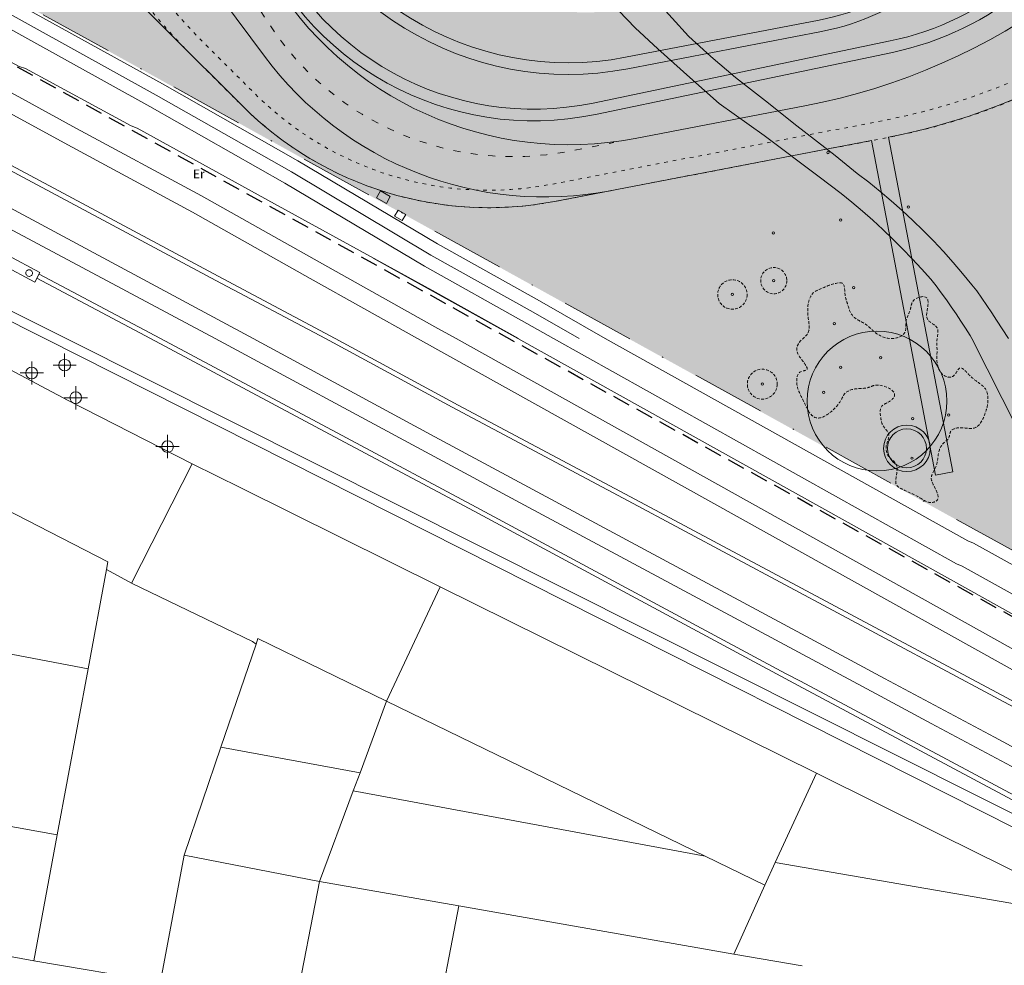
# Model space of a CAD drawing. Units: metres. Extents: x 442054 to 445517, y 4114724 to 4118301.
# Drawn here: x 443627 to 443711, y 4116196 to 4116277 of the extents above; entities that cross this region are included whole.
import ezdxf

# ---------------------------------------------------------------- set-up
doc = ezdxf.new("R2010")
doc.units = ezdxf.units.M
doc.header["$XCLIPFRAME"] = 2
doc.header["$PDMODE"] = 34
doc.header["$PDSIZE"] = 1
for name, pattern in [('ACAD_ISO03W100', [30, 12, -18]), ('HIDDEN', [0.375, 0.25, -0.125]), ('TRAZO_Y_PUNTO', [25.4, 12.7, -6.35, 0, -6.35]), ('TRAZOS', [0.75, 0.5, -0.25])]:
    doc.linetypes.add(name, pattern=pattern)
for name, color, linetype in [('0-Ortofoto', 7, 'Continuous'), ('_03_ Contorno acctuacion', 1, 'Continuous'), ('CARTO', 8, 'Continuous')]:
    doc.layers.add(name, color=color, linetype=linetype)
for name, color, linetype, lineweight in [('_08_ Masas arboles', 73, 'HIDDEN', 13), ('_PROP_Duro', 33, 'Continuous', 9), ('_PROP_Ejes', 8, 'TRAZO_Y_PUNTO', 9), ('_PROP_PROY', 7, 'Continuous', 15), ('_PROP_PROY_Albercas', 4, 'Continuous', 15), ('_PROP_PROY_Fina', 8, 'Continuous', 5), ('_PROP_Semi', 31, 'Continuous', 9)]:
    doc.layers.add(name, color=color, linetype=linetype, lineweight=lineweight)
doc.styles.get("Standard").update_dxf_attribs({"font": 'romans.shx'})
picture_1 = doc.add_image_def('image1.jp2', size_in_pixel=(28373, 22522))

# ---------------------------------------------------------------- blocks, each defined once
blk = doc.blocks.new('CARTO')
at = {"layer": 'CARTO', "color": 8, "linetype": 'Continuous', "lineweight": 0}
for points in [[(443711.59, 4116250, 640.06), (443710.55, 4116251.59, 640.08), (443710.15, 4116252.22, 640.11), (443708.86, 4116254.09, 640.11), (443708.43, 4116254.62, 640.08), (443707.64, 4116255.59, 639.99), (443706.83, 4116256.54, 639.91), (443706, 4116257.47, 639.83), (443705.14, 4116258.39, 639.75), (443704.26, 4116259.28, 639.68), (443703.37, 4116260.15, 639.61), (443702.45, 4116261, 639.54), (443701.51, 4116261.83, 639.48), (443700.56, 4116262.63, 639.42), (443699.58, 4116263.42, 639.36), (443698.59, 4116264.18, 639.31), (443696.7, 4116265.71, 639.15), (443693.4, 4116268.26, 639.05), (443690.72, 4116270.4, 638.99), (443688.14, 4116272.42, 638.94), (443686.03, 4116274.22, 638.78), (443684.11, 4116275.96, 638.75), (443681.29, 4116279.04, 638.59)], [(443677.4, 4116278.89, 638.56), (443679.51, 4116276.66, 638.64), (443681.46, 4116274.86, 638.7), (443684.21, 4116272.41, 638.78), (443686.73, 4116270.19, 638.83), (443690.6, 4116267.43, 639.04), (443695.32, 4116263.88, 639.21), (443696.27, 4116263.17, 639.25), (443697.21, 4116262.45, 639.3), (443698.13, 4116261.7, 639.35), (443699.03, 4116260.94, 639.41), (443699.92, 4116260.16, 639.47), (443700.8, 4116259.36, 639.54), (443701.65, 4116258.54, 639.6), (443702.49, 4116257.7, 639.68), (443703.31, 4116256.85, 639.75), (443704.12, 4116255.98, 639.83), (443704.91, 4116255.1, 639.91), (443705.36, 4116254.52, 639.9), (443705.81, 4116253.93, 639.89), (443706.25, 4116253.34, 639.88), (443706.67, 4116252.74, 639.88), (443707.09, 4116252.13, 639.89), (443707.5, 4116251.51, 639.9), (443707.89, 4116250.89, 639.92), (443708.28, 4116250.26, 639.94), (443708.43, 4116250, 639.95)], [(443603.12, 4116289.28, 0), (443623.66, 4116277.77, 0), (443637.84, 4116269.93, 0), (443649.43, 4116263.35, 0), (443661.42, 4116256.21, 0), (443670.21, 4116251.31, 0), (443672.49, 4116250, 0)], [(443606.19, 4116288.79, 0), (443624.2, 4116278.74, 0), (443638.38, 4116270.9, 0), (443649.99, 4116264.31, 0), (443661.98, 4116257.17, 0), (443670.76, 4116252.28, 0), (443674.72, 4116250, 0)], [(443609.26, 4116288.3, 0), (443624.73, 4116279.71, 0), (443638.92, 4116271.86, 0), (443650.54, 4116265.26, 0), (443662.53, 4116258.13, 0), (443671.3, 4116253.24, 0), (443676.94, 4116250, 0)], [(443602.45, 4116286.34, 0), (443626.62, 4116273.36, 0), (443627.15, 4116273.19, 0), (443636.24, 4116268.27, 0), (443636.74, 4116268.06, 0), (443648.54, 4116261.57, 0), (443662.37, 4116253.99, 0), (443669.49, 4116250, 0)], [(443602.53, 4116283.71, 0), (443622.13, 4116273.17, 0), (443631.54, 4116268.04, 0), (443642.27, 4116262.25, 0), (443652.4, 4116256.56, 0), (443662.31, 4116251.01, 0), (443664.15, 4116250, 0)], [(443601.77, 4116282.3, 0), (443621.37, 4116271.76, 0), (443630.78, 4116266.63, 0), (443641.5, 4116260.85, 0), (443651.62, 4116255.16, 0), (443660.83, 4116250, 0)], [(443579.11, 4116274.56, 0), (443590.54, 4116269.13, 0), (443601.33, 4116263.88, 0), (443610.62, 4116259.21, 0), (443620.03, 4116254.43, 0), (443628.8137122378, 4116250, 0)], [(443580.71, 4116274.68, 0), (443590.89, 4116269.85, 0), (443601.68, 4116264.59, 0), (443610.98, 4116259.92, 0), (443620.39, 4116255.14, 0), (443630.6399999998, 4116250, 0)], [(443601.9, 4116274.07, 0), (443646.7, 4116250, 0)], [(443609.58, 4116273.14, 0), (443643.51, 4116255, 0), (443652.91, 4116250, 0)], [(443609.77, 4116273.49, 0), (443643.7, 4116255.35, 0), (443653.76, 4116250, 0)], [(443601.11, 4116272.57, 0), (443643.44, 4116250, 0)], [(443657.64, 4116262.68, 638.41), (443658.48, 4116262.21, 638.45), (443658.15, 4116261.61, 638.47), (443657.31, 4116262.08, 638.42), (443657.64, 4116262.68, 638.41)], [(443659.17, 4116261.02, 638.5), (443659.81, 4116260.64, 638.52), (443659.5, 4116260.13, 638.52), (443658.86, 4116260.52, 638.5), (443659.17, 4116261.02, 638.5)], [(443625.18, 4116256.33, 639.46), (443627.96, 4116254.85, 639.46), (443628.4, 4116255.67, 639.46), (443625.62, 4116257.16, 639.46), (443625.18, 4116256.33, 639.46)], [(443669.44, 4116250, 638.76), (443657.03, 4116256.9, 638.46)], [(443627.47, 4116255.91, 639.48), (443627.53, 4116255.9, 639.48), (443627.58, 4116255.89, 639.48), (443627.63, 4116255.86, 639.48), (443627.68, 4116255.82, 639.48), (443627.71, 4116255.78, 639.48), (443627.74, 4116255.73, 639.48), (443627.75, 4116255.67, 639.48), (443627.76, 4116255.62, 639.48), (443627.75, 4116255.56, 639.48), (443627.73, 4116255.51, 639.48), (443627.7, 4116255.46, 639.48), (443627.67, 4116255.42, 639.48), (443627.62, 4116255.38, 639.48), (443627.57, 4116255.36, 639.48), (443627.51, 4116255.34, 639.48), (443627.46, 4116255.34, 639.48), (443627.4, 4116255.35, 639.48), (443627.35, 4116255.37, 639.48), (443627.3, 4116255.4, 639.48), (443627.26, 4116255.44, 639.48), (443627.23, 4116255.49, 639.48), (443627.2, 4116255.54, 639.48), (443627.19, 4116255.59, 639.48), (443627.19, 4116255.65, 639.48), (443627.2, 4116255.71, 639.48), (443627.22, 4116255.76, 639.48), (443627.25, 4116255.81, 639.48), (443627.3, 4116255.85, 639.48), (443627.34, 4116255.88, 639.48), (443627.4, 4116255.9, 639.48), (443627.45, 4116255.91, 639.48), (443627.47, 4116255.91, 639.48)], [(443628.14, 4116255.19, 639.38), (443637.9, 4116250, 639.53)], [(443628.33, 4116255.54, 639.38), (443638.75, 4116250, 639.54)], [(443641.47, 4116239.26, 642.88), (443630.81, 4116244.69, 642.88), (443620.78, 4116250, 642.96)], [(443628.8137122378, 4116250, 638.2743964569577), (443750.9824987872, 4116188.385080287, 640.7)], [(443630.6399999998, 4116250, 638.3699999999953), (443751.7278739734, 4116189.278861245, 640.7)], [(443765.15, 4116182.09, 641.29), (443764.29, 4116182.45, 641.29), (443732.43, 4116199.47, 641.09), (443693.52, 4116220.24, 640.39), (443665.68, 4116235.19, 640.08), (443653.7, 4116241.57, 639.86), (443637.9, 4116250, 639.62)], [(443765.19, 4116182.5, 641.29), (443764.47, 4116182.81, 641.29), (443732.62, 4116199.82, 641.09), (443693.71, 4116220.59, 640.39), (443692.43, 4116221.27, 640.38), (443665.87, 4116235.54, 640.08), (443654.73, 4116241.48, 639.88), (443638.75, 4116250, 639.62)], [(443765.42, 4116184.7, 642.07), (443759.79, 4116187.73, 641.99), (443752.2, 4116191.8, 641.86), (443747.47, 4116194.31, 641.78), (443742.74, 4116196.83, 641.7), (443738.01, 4116199.34, 641.63), (443733.29, 4116201.86, 641.56), (443728.56, 4116204.37, 641.49), (443723.84, 4116206.89, 641.42), (443719.11, 4116209.41, 641.35), (443714.39, 4116211.93, 641.29), (443709.66, 4116214.45, 641.23), (443704.94, 4116216.98, 641.17), (443700.22, 4116219.5, 641.11), (443670.39, 4116235.51, 640.8), (443661.5, 4116240.27, 640.62), (443643.44, 4116250, 640.55)], [(443765.59, 4116186.33, 642.06), (443760.5, 4116189.06, 641.99), (443752.91, 4116193.14, 641.86), (443748.18, 4116195.65, 641.78), (443743.45, 4116198.16, 641.7), (443738.72, 4116200.67, 641.63), (443734, 4116203.19, 641.56), (443729.27, 4116205.71, 641.49), (443724.55, 4116208.22, 641.42), (443719.82, 4116210.74, 641.35), (443715.1, 4116213.26, 641.29), (443710.37, 4116215.79, 641.23), (443705.65, 4116218.31, 641.17), (443700.93, 4116220.83, 641.11), (443698, 4116222.41, 641.08), (443671.1, 4116236.84, 640.8), (443662.3, 4116241.56, 640.62), (443646.7, 4116250, 640.58)], [(443765.88, 4116189.21, 641.74), (443750.92, 4116197.26, 641.68), (443746.52, 4116199.65, 641.43), (443743.74, 4116201.34, 640.99), (443743.19, 4116201.62, 641.06), (443733.47, 4116206.93, 640.74), (443710.39, 4116219.27, 640.37), (443678.92, 4116236.08, 639.87), (443663.8, 4116244.12, 639.62), (443652.91, 4116250, 639.55)], [(443765.93, 4116189.64, 641.74), (443751.11, 4116197.61, 641.68), (443746.72, 4116200, 641.43), (443743.94, 4116201.69, 640.99), (443743.37, 4116201.97, 641.06), (443733.66, 4116207.28, 640.74), (443710.58, 4116219.62, 640.37), (443679.11, 4116236.43, 639.87), (443664.32, 4116244.3, 639.62), (443653.76, 4116250, 639.55)], [(443664.15, 4116250, 638.69), (443718.48, 4116219.7, 639.5), (443733.82, 4116211.2, 640), (443745.76, 4116204.33, 640.47), (443745.14, 4116203.31, 640.47), (443725.5, 4116213.94, 640), (443711.2, 4116221.96, 639.5), (443660.83, 4116250, 638.69)], [(443748.01, 4116206.33, 641.51), (443730.25, 4116216.14, 640.34), (443708.34, 4116228.36, 639.71), (443669.44, 4116250, 638.76)], [(443723.37, 4116221.73, 640.18), (443707.59, 4116230.47, 639.71), (443707.12, 4116230.68, 639.71), (443672.49, 4116250, 639.49)], [(443722.88, 4116224.52, 640.14), (443708.57, 4116232.44, 639.71), (443708.1, 4116232.65, 639.71), (443676.94, 4116250, 639.49)], [(443708.43, 4116250, 640.04), (443712.34, 4116242.25, 639.87)], [(443634.11, 4116230.18, 0), (443634.24, 4116230.83, 0), (443610.39, 4116243.09, 0), (443603.9, 4116230.4, 0)], [(443636.27, 4116229.02, 645.13), (443641.47, 4116239.26, 647.13)], [(443641.47, 4116239.26, 647.13), (443645.66, 4116237.18, 647.11), (443662.77, 4116228.71, 647.03)], [(443603.9, 4116230.4, 0), (443609.46, 4116229.48, 0), (443608.88, 4116226.16, 0), (443606.34, 4116211.65, 0), (443629.88, 4116207.41, 0)], [(443634.11, 4116230.18, 644.63), (443632.53, 4116221.67, 644.86), (443629.88, 4116207.41, 645.23)], [(443636.27, 4116229.02, 644.13), (443634.11, 4116230.18, 644.63)], [(443646.97, 4116223.78, 645.51), (443646.66, 4116224, 645.51), (443636.27, 4116229.02, 645.13)], [(443658.17, 4116218.87, 646.07), (443662.77, 4116228.71, 648.13)], [(443662.77, 4116228.71, 647.03), (443695.08, 4116212.7, 646.86), (443705.8, 4116207.39, 646.81), (443719.16, 4116200.77, 646.74)], [(443608.88, 4116226.16, 0), (443632.53, 4116221.67, 0)], [(443638.73, 4116194.78, 647.51), (443638.77, 4116194.98, 647.51), (443640.78, 4116205.68, 646.01), (443643.94, 4116214.93, 645.75), (443646.97, 4116223.78, 645.51)], [(443658.17, 4116218.87, 646.32), (443647.1, 4116224.26, 645.57), (443646.97, 4116223.78, 645.57)], [(443652.41, 4116203.4, 645.82), (443655.31, 4116211.18, 646.07), (443655.89, 4116212.74, 646.12), (443658.17, 4116218.87, 646.32)], [(443658.17, 4116218.87, 646.26), (443685.53, 4116205.58, 647.73), (443690.66, 4116203.09, 648.01), (443688, 4116197.18, 646.7)], [(443655.89, 4116212.74, 647.38), (443643.94, 4116214.93, 647.38)], [(443690.66, 4116203.09, 648.01), (443691.55, 4116205.03, 647.78), (443695.08, 4116212.7, 646.86)], [(443655.31, 4116211.18, 647.7), (443685.53, 4116205.58, 647.7)], [(443629.88, 4116207.41, 645.23), (443627.88, 4116196.61, 645.51)], [(443640.78, 4116205.68, 646.01), (443652.41, 4116203.4, 645.82)], [(443691.55, 4116205.03, 648.43), (443719.07, 4116200.28, 648.58)], [(443650.32, 4116192.66, 647.7), (443652.41, 4116203.4, 645.82)], [(443664.37, 4116201.33, 646.2), (443652.41, 4116203.4, 646.07)], [(443664.37, 4116201.33, 646.13), (443662.29, 4116190.46, 648.01)], [(443688, 4116197.18, 646.7), (443664.37, 4116201.33, 646.2)], [(443627.88, 4116196.61, 0), (443616.2, 4116198.73, 0)], [(443638.73, 4116194.78, 645.63), (443627.88, 4116196.61, 645.13)], [(443693.85, 4116196.17, 646.7), (443688, 4116197.18, 646.7)]]:
    blk.add_polyline3d(points, dxfattribs=at)
for p in [(443630.52, 4116247.73, 640.69), (443627.69, 4116247.05, 640.83), (443631.47, 4116244.93, 640.96), (443639.36, 4116240.73, 642.33)]:
    blk.add_point(p, dxfattribs=at)
blk.add_text('Er', height=0.75, dxfattribs=at).set_placement((443641.54, 4116263.76, 638.18))
blk = doc.blocks.new('Planta_rev1')
at = {"layer": '_08_ Masas arboles', "transparency": 33554559}
h = blk.add_hatch(color=256, dxfattribs=at)
h.dxf.hatch_style = 1
edge = h.paths.add_edge_path()
edge.add_line((279.1348440595903, 32.36459216719959), (255.524736653921, 55.59524199185022))
edge.add_line((255.5247366540134, 55.59524199186126), (232.7169179267864, 32.41487235494576))
edge.add_line((232.7169179269113, 32.41487235494424), (231.5582095517216, 33.36744513508898))
edge.add_line((231.5582095514983, 33.36744513508165), (252.9663957765837, 63.98213620858886))
edge.add_line((252.9663957767189, 63.98213620856404), (242.7595474847429, 68.07143275600963))
edge.add_line((242.759547484573, 68.07143275608541), (170.6851517759873, 118.4252618312755))
edge.add_line((170.6851517762989, 118.4252618312021), (175.0831437807985, 83.93498757460094))
edge.add_line((175.0831437804736, 83.93498757464113), (198.373408821606, 91.32287098741463))
edge.add_line((198.3734088214114, 91.32287098746747), (198.7992724490256, 89.97238497707562))
edge.add_line((198.7992724492215, 89.97238497703802), (175.2598216448682, 82.54943071654867))
edge.add_arc((214.9385381019674, 87.60902161459671), 39.99999999656645, 187.2667964022457, 234.9964433004267)
edge.add_line((191.9934467030689, 54.84436412481591), (211.8290088733467, 40.95351887101945))
edge.add_line((211.8290088730864, 40.95351887104334), (229.2465697027188, 75.54274043867056))
edge.add_line((229.2465697028674, 75.54274043871555), (230.5863002103021, 74.8681130097646))
edge.add_line((230.5863002100959, 74.86811300966656), (213.0706127805765, 40.08402358786194))
edge.add_line((213.0706127807498, 40.08402358787134), (232.4923069836811, 26.48301009337028))
edge.add_arc((252.5692619606853, 55.15208540007006), 35.00000000135262, 234.996443299239, 319.3775828109512)
edge = h.paths.add_edge_path()
edge.add_line((139.5613922909833, 140.1694672442391), (139.4814834362977, 140.21433203973))
edge.add_line((139.4814834361896, 140.2143320397008), (133.795360524889, 122.6323210159269))
edge.add_line((133.7953605251387, 122.6323210159899), (161.0392651167625, 106.7996064694203))
edge.add_arc((163.5515651046298, 111.1226087561226), 5.000000000188991, 239.8371139714116, 367.2667964090975)
edge.add_line((168.5114046619274, 111.7550576190115), (167.3650894510321, 120.74477972917))
edge.add_line((167.3650894514285, 120.7447797291097), (139.561392290775, 140.1694672441527))
edge = h.paths.add_edge_path()
edge.add_line((75.42264377931133, 167.5735452437075), (60.7274445889615, 136.6991243336931))
edge.add_arc((84.78189167100936, 92.86553475243272), 50.00000000023845, 60.689844402068786, 118.7565466854322, ccw=False)
edge.add_line((109.2587425285019, 136.4646605708986), (130.0973191545648, 124.7657394897912))
edge.add_line((130.0973191540688, 124.7657394898706), (136.9301667176234, 141.8827972482231))
edge.add_line((136.9301667180844, 141.8827972481959), (75.42264377957027, 167.5735452437699))
edge = h.paths.add_edge_path()
edge.add_line((72.99315087869763, 168.5883071278222), (55.41519365499693, 175.9303499827664))
edge.add_line((55.41519365506247, 175.9303499828093), (6.315779193138397, 4.096260589275118))
edge.add_line((6.315779193304479, 4.096260589256417), (21.26583307776923, 7.88500561145313))
edge.add_line((21.2658330774866, 7.885005611518864), (53.15864760188909, 9.28578505403581))
edge.add_line((53.15864760242403, 9.285785053973086), (71.47392763253286, 9.982223739292264))
edge.add_line((71.47392763243988, 9.982223739265464), (71.49131676273169, 15.16433435840875))
edge.add_line((71.49131676275283, 15.16433435853105), (71.49329450775352, 23.0303298728699))
edge.add_line((71.49329450726509, 23.03032987279585), (51.49131676259793, 23.03787290770113))
edge.add_line((51.49131676275283, 23.0378729076474), (51.49131676262618, 27.03032987245039))
edge.add_line((51.49131676275283, 27.03032987250481), (99.45097439499726, 27.03032987376951))
edge.add_arc((99.78226228896528, 82.44704577123048), 55.41770612839034, 204.0965736228744, 269.6574829147346, ccw=False)
edge.add_line((49.19373296713457, 59.82133354718098), (22.45355875545104, 48.00946987516159))
edge.add_line((22.45355875557289, 48.00946987519274), (21.84746591117861, 49.38156734413231))
edge.add_line((21.84746591141447, 49.38156734412769), (48.58749782172731, 61.19336815780679))
edge.add_line((48.58749782200903, 61.19336815783754), (39.36414792701251, 82.0735602976688))
edge.add_line((39.36414792668074, 82.073560297722), (37.39176371875199, 86.53872335766069))
edge.add_arc((64.83371309423819, 98.66058024822269), 29.99999999988987, 148.1228158543815, 203.8323540904909, ccw=False)
edge.add_line((39.35825157351792, 114.5035869174171), (72.99315087868595, 168.588307127925))
at = {"layer": '_PROP_Duro', "transparency": 33554495}
h = blk.add_hatch(color=256, dxfattribs=at)
h.dxf.hatch_style = 1
edge = h.paths.add_edge_path()
edge.add_line((99.45097437873483, 27.03032987378538), (101.6811665470408, 27.03032987373811))
edge.add_line((101.6811665473506, 27.03032987372717), (125.6606628195754, 27.02706813636351))
edge.add_arc((125.643238493707, 57.02706307580229), 29.99999999954816, 254.9690439711836, 270.03327801243245, ccw=False)
edge.add_line((117.8630120283924, 28.05348759528715), (86.2485753685632, 36.54286015990444))
edge.add_arc((100.5123238884844, 89.66108187485952), 54.99999999992375, 203.8323540751586, 254.9690439713967, ccw=False)
edge.add_line((50.20208336086944, 67.43767758877948), (44.20424814619642, 81.01581928149146))
edge.add_arc((71.64619752485305, 93.13767616485711), 30.00000000023827, 133.6269884923494, 203.8323540750817, ccw=False)
edge.add_line((50.94738013343886, 114.8530844869674), (58.30665939664645, 121.8678444834752))
edge.add_line((58.30665939627215, 121.8678444834659), (54.4075254107204, 125.9236368138774))
edge.add_line((54.40752541087568, 125.9236368139391), (43.95310578754445, 113.6309716860511))
edge.add_arc((66.80609730351716, 94.19541718479013), 29.99999999993875, 139.6201668147196, 203.8323540868296)
edge.add_line((39.3641479271464, 82.07356029585935), (41.19723698177567, 77.92373923268352))
edge.add_line((41.19723698170856, 77.92373923264677), (48.58749782119091, 61.19336815775867))
edge.add_line((48.58749782154337, 61.19336815772112), (21.84746591077675, 49.3815673439375))
edge.add_line((21.84746591048315, 49.38156734389486), (22.4535587548513, 48.00946987506872))
edge.add_line((22.45355875510722, 48.00946987507632), (49.19373296680381, 59.82133354703899))
edge.add_arc((99.78226228849962, 82.4470457714051), 55.41770612891135, 204.0965736230177, 269.6574828985395)
at = {"layer": '_PROP_PROY', "transparency": 33554470}
h = blk.add_hatch(color=256, dxfattribs=at)
h.dxf.hatch_style = 1
edge = h.paths.add_edge_path()
edge.add_arc((23.53273054631427, 52.29991970659466), 2, 2.097410423581753e-09, 64.942013795618)
edge.add_spline(control_points=[(24.37980109453201, 54.111678930989), (24.36093554645777, 54.10068007872906), (24.09628564957529, 53.96595927490853), (23.36757308896631, 54.19864886975847), (22.65824922779575, 53.9068666578969), (22.43995275720954, 53.58700723369839), (22.41538180690259, 53.54720200417796)], knot_values=[64.24997877143127, 64.24997877143127, 64.24997877143127, 64.24997877143127, 64.32157552860909, 65.23137815462647, 66.23748297936932, 66.37488964612459, 66.37488964612459, 66.37488964612459, 66.37488964612459], degree=3, periodic=0)
edge.add_arc((23.53273054631427, 52.29991970653646), 1.674568999715325, 1.048704234563047e-09, 131.8548303979656, ccw=False)
edge.add_arc((23.53273054631427, 52.29991970653646), 1.674568999715325, -83.58969567820611, 1.048704234563047e-09, ccw=False)
edge.add_arc((26.90998648758978, 55.71735778340371), 6, 237.8785483127445, 242.5142522641954)
edge.add_line((24.14081875188276, 50.39460379211232), (24.53164340194543, 50.56724169082246))
edge.add_arc((23.53273054631427, 52.29991970659466), 2, -60.03595592702661, 2.097410423581753e-09)
edge = h.paths.add_edge_path()
edge.add_arc((26.90998648758978, 55.71735778340371), 6, 208.1634058984667, 209.6240810832916)
edge.add_spline(control_points=[(21.69426297582686, 52.75151418353198), (21.79226984037086, 52.7818496414111), (21.88244263501838, 52.82223794760648), (21.96055208938196, 52.87649254157441)], knot_values=[67.1995184497713, 67.1995184497713, 67.1995184497713, 67.1995184497713, 67.5000784050893, 67.5000784050893, 67.5000784050893, 67.5000784050893], degree=3, periodic=0)
edge.add_arc((23.53273054631427, 52.29991970653646), 1.674568999715325, 131.8548303979656, 159.8602464554109, ccw=False)
edge.add_spline(control_points=[(22.41538180690259, 53.54720200417796), (22.43995275720954, 53.58700723369839), (22.65824922779575, 53.9068666578969), (23.36757308896631, 54.19864886975847), (24.09628564957529, 53.96595927490853), (24.36093554645777, 54.10068007872906), (24.37980109453201, 54.111678930989)], knot_values=[64.24997877143127, 64.24997877143127, 64.24997877143127, 64.24997877143127, 64.38738543818654, 65.39349026292939, 66.30329288894677, 66.37488964612459, 66.37488964612459, 66.37488964612459, 66.37488964612459], degree=3, periodic=0)
edge.add_arc((23.53273054631427, 52.29991970659466), 2, 64.942013795618, 162.9769940725429)
edge = h.paths.add_edge_path()
edge.add_arc((23.53273054631427, 52.29991970653646), 1.674568999715325, 179.9999999991079, 276.4103043217939, ccw=False)
edge.add_arc((23.53273054631427, 52.29991970653646), 1.674568999715325, 174.2673538483208, 179.9999999991079, ccw=False)
edge.add_arc((26.90998648758978, 55.71735778340371), 6, 209.6240810832916, 212.7991098527057, ccw=False)
edge.add_spline(control_points=[(21.69426297582686, 52.75151418353198), (21.65642382437363, 52.7398020652472), (21.61741690244526, 52.72958845435642), (21.57748561166227, 52.72065388294868)], knot_values=[67.5000784050893, 67.5000784050893, 67.5000784050893, 67.5000784050893, 67.61612062182468, 67.61612062182468, 67.61612062182468, 67.61612062182468], degree=3, periodic=0)
edge.add_arc((23.53273054631427, 52.29991970659466), 2, 167.8561345865729, 179.9999999974784)
edge.add_arc((23.53273054631427, 52.29991970659466), 2, 179.9999999974784, 287.7006640971163)
edge.add_arc((26.90998648758978, 55.71735778340371), 6, 237.8785483127446, 242.5142522641955, ccw=False)
edge = h.paths.add_edge_path()
edge.add_spline(control_points=[(21.96055208938196, 52.87649254157441), (21.88244263501838, 52.82223794760648), (21.79226984037086, 52.7818496414111), (21.69426297582686, 52.75151418353198)], knot_values=[67.1995184497713, 67.1995184497713, 67.1995184497713, 67.1995184497713, 67.5000784050893, 67.5000784050893, 67.5000784050893, 67.5000784050893], degree=3, periodic=0)
edge.add_arc((26.90998648758978, 55.71735778340371), 6, 209.6240810832916, 212.7991098527057)
edge.add_arc((23.53273054631427, 52.29991970653646), 1.674568999715325, 159.8602464554109, 174.2673538483208, ccw=False)
at = {"layer": '_PROP_PROY_Albercas', "transparency": 33554495}
h = blk.add_hatch(dxfattribs=at)
h.set_pattern_fill('CROSS', color=132, scale=0.09999999999999999, angle=-77.03020488085468)
h.set_pattern_definition([(360, (1039.026306068525, -172.2214504384901), (0.6349999999999998, 0.6349999999999999), [0.3174999999999999, -0.9525]), (90, (1039.185056068469, -172.3802004386089), (-0.6349999999999999, 0.6349999999999998), [0.3174999999999999, -0.9525])])
h.paths.add_polyline_path([(110.3435379266739, 131.6348639348871, 0.3335761419454285), (62.64671483356506, 126.0047234043595), (50.94738013437018, 114.8530844884226, 0.3162842258993223), (44.20424814661965, 81.0158192825038), (50.20208336086944, 67.43767758982722, 0.2269039426973452), (86.24857536889613, 36.54286015976686), (117.8630120288581, 28.05348759540357, 0.2644691344183153), (146.5672944518737, 35.52860075252829), (163.3481066948734, 51.86105509742629, 0.02457221436307965), (165.3563937195577, 54.01765491074184), (143.324553091079, 77.30012680217624), (132.8937822119333, 62.73551778297406, -0.3129631895329915), (111.4161346596666, 55.07313455478288), (71.05118112685159, 65.98105599230621, -0.2264863219228197), (57.97404871694744, 77.20726969686802), (55.06627871794626, 83.78999690216733, -0.3870382364639225), (64.03091595182195, 110.6068422661629), (68.108231339138, 112.8854817996616, -0.3432543165766831), (116.6759030665271, 105.4614799820702), (165.3563937195577, 54.01765491074184, 0.2636268131836001), (170.8016203562729, 83.09160571417306), (168.6884234724566, 89.2534272983903, 0.1804136179503814), (155.3846537806094, 105.4593527258839)])
at = {"layer": '_PROP_Semi', "transparency": 33554495}
h = blk.add_hatch(color=256, dxfattribs=at)
h.dxf.hatch_style = 1
edge = h.paths.add_edge_path(flags=16)
edge.add_arc((168.8446509297937, 52.96051159559283), 0.9419594564824364, -77.03020488085468, 282.9697951191453)
edge = h.paths.add_edge_path(flags=16)
edge.add_arc((171.7300645438954, 57.04394009092357), 0.9419594564824364, -77.03020488085468, 282.9697951191453)
edge = h.paths.add_edge_path(flags=16)
edge.add_arc((174.6154781570658, 61.12736858625431), 0.9419594564824364, -77.03020488085468, 282.9697951191453)
edge = h.paths.add_edge_path(flags=16)
edge.add_arc((178.698906653095, 58.24195497267647), 0.9419594564824364, -77.03020488085468, 282.9697951191453)
edge = h.paths.add_edge_path()
edge.add_line((104.8163370490074, 134.3024249219452), (108.132683266659, 132.8284325520189))
edge.add_arc((90.245138021186, 97.05084564292338), 39.9999999992197, 59.8371139738191, 63.43654799444391, ccw=False)
edge.add_line((110.3435379248112, 131.6348639356438), (155.3846537807213, 105.4593527255745))
edge.add_arc((140.3108538533561, 79.52133900520857), 29.99999999988194, 18.92940640505782, 59.837113975264685, ccw=False)
edge.add_line((168.6884234729223, 89.25342729600379), (170.8016203565941, 83.09160571202565))
edge.add_arc((142.4240507371724, 73.35951742104953), 29.99999999987919, -45.77574483642172, 18.929406405500117, ccw=False)
edge.add_line((163.3481066944078, 51.86105509719346), (146.5672944507158, 35.52860075227574))
edge.add_arc((125.643238493707, 57.02706307655899), 30.00000000023402, -89.95616830506708, -45.77574483682548, ccw=False)
edge.add_line((125.6661887131631, 27.02707185485633), (51.49131676281939, 27.03032987256703))
edge.add_line((51.49131676275283, 27.03032987250481), (51.49131676287949, 23.03787290770181))
edge.add_line((51.49131676275283, 23.0378729076474), (125.6142267413653, 23.00992008695317))
edge.add_line((125.6142267417163, 23.00992008706089), (125.6102130298305, 18.30372366847349))
edge.add_line((125.610213029664, 18.30372366844676), (147.5347178553882, 18.30372367187077))
edge.add_line((147.5347178555094, 18.30372367188102), (147.5347178561523, 25.3037236684813))
edge.add_line((147.534717855975, 25.30372366844676), (162.534717853418, 25.30372366836277))
edge.add_line((162.5347178536467, 25.30372366838856), (162.5347178537266, 26.16433437119691))
edge.add_line((162.5347178531811, 26.16433437122032), (143.708438311277, 26.16433437126454))
edge.add_line((143.7084383117035, 26.16433437127853), (143.7084383114884, 27.16433436708706))
edge.add_line((143.7084383112378, 27.16433436702937), (168.71875698947, 51.50641518603759))
edge.add_arc((179.1807849658653, 40.75718402164057), 14.99999999998963, 54.80917943268429, 134.2242551499455, ccw=False)
edge.add_line((187.8253058595583, 53.01574260473717), (210.0212605682214, 37.36354394593036))
edge.add_line((210.0212605684064, 37.36354394588852), (211.8290088723386, 40.95351887080606))
edge.add_line((211.8290088721551, 40.95351887081051), (191.9934467018773, 54.84436412460698))
edge.add_arc((214.9385381038301, 87.6090216159937), 39.99999999973509, 187.2667964040371, 234.9964432983537, ccw=False)
edge.add_line((175.2598216440529, 82.54943071631715), (198.7992724488338, 89.97238497702446))
edge.add_line((198.7992724487558, 89.97238497709623), (198.3734088211809, 91.32287098731791))
edge.add_line((198.3734088209458, 91.32287098735105), (175.0831437798264, 83.93498757452083))
edge.add_line((175.083143780008, 83.9349875744665), (170.6851517754561, 118.4252618312945))
edge.add_line((170.6851517758332, 118.4252618312603), (167.3650894511933, 120.7447797291803))
edge.add_line((167.3650894509628, 120.7447797291679), (168.5114046610159, 111.7550576185167))
edge.add_arc((163.5515651036985, 111.1226087554242), 5.000000000189923, -120.16288602813239, 7.266796411752296, ccw=False)
edge.add_line((161.039265114814, 106.7996064686449), (133.7953605240063, 122.6323210158206))
edge.add_line((133.795360524673, 122.6323210158735), (139.4814834355198, 140.2143320395429))
edge.add_line((139.4814834352583, 140.214332039468), (137.3748727901427, 141.6970503488139))
edge.add_line((137.3748727901839, 141.6970503487973), (136.9301667169843, 141.8827972481509))
edge.add_line((136.930166717153, 141.8827972481959), (130.0973191541045, 124.765739489721))
edge.add_line((130.0973191536032, 124.7657394897542), (109.2587425265674, 136.4646605709362))
edge.add_arc((84.78189167007804, 92.86553475237451), 49.99999999990543, 60.68984440255333, 118.7565466855411)
edge.add_line((60.72744458820671, 136.6991243333323), (75.4226437794249, 167.5735452437258))
edge.add_line((75.42264377931133, 167.5735452437075), (72.99315087839035, 168.5883071279736))
edge.add_line((72.99315087823197, 168.588307128055), (54.10237336866393, 138.2120480256043))
edge.add_line((54.10237336903811, 138.2120480255689), (39.35825157350343, 114.5035869172281))
edge.add_arc((64.83371309284121, 98.66058024810627), 29.99999999912905, 148.1228158533636, 203.8323540874924)
edge.add_line((37.39176371740177, 86.53872335911728), (39.36419218175519, 82.07346011082406))
edge.add_arc((66.80609730351716, 94.19541718496475), 29.99999999999692, 139.6201668135416, 203.8325632626204, ccw=False)
edge.add_line((43.95310578774661, 113.6309716867399), (54.40752541076776, 125.9236368138994))
edge.add_line((54.40752541087568, 125.9236368139391), (58.30665939605204, 121.8678444830827))
edge.add_line((58.30665939627215, 121.8678444830584), (62.64671483315353, 126.0047234043541))
edge.add_arc((90.24513802025467, 97.05084564286517), 39.99999999835911, 68.63672209783522, 133.6269884921868, ccw=False)
edge = h.paths.add_edge_path(flags=16)
edge.add_arc((53.04287066869438, 132.9753072542371), 0.9419594564824364, -77.03020488085468, 282.9697951191453)
edge = h.paths.add_edge_path(flags=16)
edge.add_arc((52.78022405784577, 126.0917656015372), 0.9419594564824364, -77.03020488085468, 282.9697951191453)
edge = h.paths.add_edge_path(flags=16)
edge.add_arc((54.58713596127927, 136.3347975414363), 0.9419594564824364, -77.03020488085468, 282.9697951191453)
edge = h.paths.add_edge_path(flags=16)
edge.add_arc((60.20294478582218, 138.2237299361732), 0.9419594564824364, -77.03020488085468, 282.9697951191453)
edge = h.paths.add_edge_path(flags=16)
edge.add_arc((60.61769772879779, 142.8858631873736), 0.9419594564824364, -77.03020488085468, 282.9697951191453)
edge = h.paths.add_edge_path(flags=16)
edge.add_arc((60.19588861754164, 133.5953145768726), 0.9419594564824364, -77.03020488085468, 282.9697951191453)
edge = h.paths.add_edge_path(flags=16)
edge.add_arc((64.67923768376932, 133.0010338414577), 0.9419594564824364, -77.03020488085468, 282.9697951191453)
edge = h.paths.add_edge_path(flags=16)
edge.add_arc((66.03529047826305, 136.5888132486143), 0.9419594564824364, -77.03020488085468, 282.9697951191453)
edge = h.paths.add_edge_path(flags=16)
edge.add_arc((69.54209182644263, 137.707424440654), 0.9419594564824364, -77.03020488085468, 282.9697951191453)
edge = h.paths.add_edge_path(flags=16)
edge.add_arc((57.32912576338276, 125.8248459257302), 0.9419594564824364, -77.03020488085468, 282.9697951191453)
edge = h.paths.add_edge_path(flags=16)
edge.add_arc((66.21259146882221, 154.399155909603), 0.9419594564824364, -77.03020488085468, 282.9697951191453)
edge = h.paths.add_edge_path(flags=16)
edge.add_arc((136.9121245895512, 117.4468868070981), 0.9419594564824364, -77.03020488085468, 282.9697951191453)
edge = h.paths.add_edge_path(flags=16)
edge.add_arc((153.1038396409713, 107.9023670507013), 0.9419594564824364, -77.03020488085468, 282.9697951191453)
edge = h.paths.add_edge_path(flags=16)
edge.add_arc((166.5386567180976, 100.9061881803791), 0.9419594564824364, -77.03020488085468, 282.9697951191453)
edge = h.paths.add_edge_path(flags=16)
edge.add_arc((171.1444067582488, 102.1478558509261), 0.9419594564824364, -77.03020488085468, 282.9697951191453)
edge = h.paths.add_edge_path(flags=16)
edge.add_arc((169.2641247366555, 96.93202927993843), 0.9419594564824364, -77.03020488085468, 282.9697951191453)
edge = h.paths.add_edge_path(flags=16)
edge.add_arc((168.6161228939891, 92.10245726426365), 0.9419594564824364, -77.03020488085468, 282.9697951191453)
edge = h.paths.add_edge_path(flags=16)
edge.add_arc((172.2720813057385, 86.73434604849899), 0.9419594564824364, -77.03020488085468, 282.9697951191453)
edge = h.paths.add_edge_path(flags=16)
edge.add_arc((161.4743888443336, 102.739455609757), 0.9419594564824364, -77.03020488085468, 282.9697951191453)
edge = h.paths.add_edge_path(flags=16)
edge.add_arc((58.56976198172197, 129.946942599141), 0.9419594565072296, -77.03020488085468, 282.9697951191453)
at = {"layer": '_03_ Contorno acctuacion', "linetype": 'TRAZOS', "ltscale": 3, "flags": 128}
blk.add_lwpolyline([(342.3269509165548, -0.04314355622045696), (338.0522374771535, 0.6860539530753158), (335.7760307700373, 1.657983492303174), (321.4959812178276, 5.359436421305872), (252.0450592576526, 3.666875103081111), (141.0012608547695, 6.103664255060721), (137.5425724023953, 2.010995298915077), (137.3903583097272, 2.163209392107092), (130.2283933581784, -7.904539730516262), (124.1795636834577, -7.808677506109234), (119.5683998740278, 0.7394812619895674), (115.9903941508383, 4.562462050002068), (106.4973027845845, 7.630642476084176), (70.50156240584329, 10.04751144576585), (21.2658330774866, 7.885005611577071), (6.315779193304479, 4.096260589314625), (0, 5.820766091346741e-11), (52.15126046910882, 182.712271887518), (139.7978667332791, 146.1036301038112), (245.152254216373, 72.49917227297556), (259.1258916049264, 66.90074017131701), (231.558209550567, 33.36744513519807), (232.7169179259799, 32.41487235494424), (260.3039078023285, 65.97165340319043), (264.4000034416094, 71.40180460264673), (277.1986497482285, 81.47528849472292), (304.8627280313522, 109.7671011713101), (392.7101255618036, 26.1386597538949), (407.0752463880926, 15.61381434055511), (463.9742073030211, 14.75041407364188), (462.0893867984414, 3.672307681874372), (396.2558715436608, 3.67230768193258)], close=True, dxfattribs=at)
at = {"layer": '_08_ Masas arboles', "color": 76}
for centre, radius in [((33.03905663592741, 69.86993269325467), 1.264197978284082), ((34.99071951163933, 66.67150739807403), 1.125653224768248), ((26.11500879237428, 65.64070804306539), 1.283563076182532)]:
    blk.add_circle(centre, radius, dxfattribs=at)
blk.add_open_spline([(19.57989494642243, 50.05158439913066), (19.50025252485648, 49.81407560431398), (19.32611526548862, 49.37275910127209), (19.83616199111566, 48.45546931907302), (20.78760231006891, 49.19519636506448), (21.55003547715023, 49.89596852700925), (22.56127648055553, 49.40156361815752), (23.54483552649617, 49.58331655140501), (24.53864202508703, 49.55695088510402), (25.11483611073345, 48.89949317194987), (26.02274611499161, 49.10125747753773), (26.39691291609779, 48.01337953936309), (26.36919508129358, 46.7121467195102), (27.80319090513512, 46.40787417412503), (28.95858915429562, 46.36551236407831), (30.07956254761666, 46.6605527009815), (30.46070104697719, 47.77781518280972), (30.83628567960113, 48.48874326958321), (31.61872168630362, 49.57481128332438), (30.33519766898826, 49.62351801228942), (30.2258161585778, 50.53848789347103), (30.65022673504427, 51.13939785101684), (31.38273894879967, 51.51210198242916), (32.28811245365068, 51.62533759191865), (33.18723868113011, 51.94419460109202), (34.38904320681468, 51.87148635531776), (34.53025102522224, 53.32697524921969), (35.64978356007487, 53.21978019364178), (36.87371729547158, 53.47664935636567), (36.15707758301869, 54.78033266757848), (35.10379133373499, 54.62151518301107), (34.21274285577238, 54.96615078311879), (33.13445859309286, 54.49909606477013), (32.28687327168882, 55.52782517467858), (32.3469494250603, 56.51633797714021), (32.68653663946316, 57.42871348629706), (33.2447120915167, 58.1507150089019), (33.33377282414585, 59.43847353861202), (34.4163498962298, 60.0137592087849), (35.17878937767819, 60.50468705483945), (36.231236779131, 60.67528716137167), (35.89642891660333, 61.68752880231477), (35.38384460611269, 62.3403090639622), (34.70911467447877, 63.29817330889637), (33.59417428914458, 63.40171894989908), (32.53946412308142, 63.11491394118639), (31.27145143970847, 62.52196214714786), (30.53694509575143, 63.35668127267854), (29.32637343974784, 63.5615614358685), (28.93899757554755, 62.69254906312563), (28.13551022298634, 62.03155932802474), (27.92174887610599, 62.96918322058627), (26.44120507733896, 62.8140455391258), (25.57532169716433, 61.85064870654605), (24.60887245647609, 61.21334325766657), (24.11495762504637, 60.21557330171345), (25.18405427085236, 59.21834607899655), (26.14653264824301, 58.74476922914619), (27.14295324869454, 58.55810026038671), (27.60323619283736, 57.68875194375869), (27.74094581883401, 56.78773750469554), (28.53141532372683, 55.94058661145391), (28.10792928282171, 53.85425634001149), (27.00614906148985, 54.7107627952355), (26.5596901779063, 55.42924622329883), (25.65878294175491, 55.11978069721954), (24.88415830116719, 54.78662777232239), (24.41135918116197, 53.8653512482997), (23.36757308896631, 54.19864886975847), (22.41626874590293, 53.8073273585178), (22.16228974144906, 52.84655517712235), (21.22185209346935, 52.61592767416732), (20.18357665417716, 52.68476830801228), (19.90942665236071, 51.36413798423018), (19.76693920977414, 50.60938584501855), (19.57989494642243, 50.05158439913066)], degree=3, knots=[0, 0, 0, 0, 0.7519413436033435, 1.37623620963284, 2.479436493449676, 3.41550170415379, 4.38762923722888, 5.393942952436849, 6.456761166998406, 7.154781350674814, 7.77884200506963, 8.809759125022161, 9.895766549477763, 11.45633207514075, 12.26992602393563, 13.56789976873256, 14.47796167486485, 15.5273865964541, 16.37620887305161, 17.28632016714273, 17.97750229052344, 18.67552247419985, 19.39382941291709, 20.38058953515295, 21.36734965738882, 22.35389674889896, 23.40310382116615, 24.5871307558383, 25.28482915207988, 26.50616744440978, 27.13022809882301, 28.37855150001696, 29.27196107062056, 30.20307436035606, 31.71364761915224, 32.06937775715479, 33.11880267843758, 34.4058167535748, 35.59824595648392, 36.41204657182794, 37.44234890852171, 37.73870573088574, 39.29956749470986, 40.09553084149127, 41.06746503786123, 42.35012537828585, 43.53415231249234, 44.72287794397992, 45.25428705146606, 46.93211735441444, 47.24397145513583, 47.77576707451977, 48.83838750632505, 50.74438041925863, 51.76053855461213, 52.25393895742209, 53.84916764833056, 55.11298868479835, 55.68853299334478, 56.75204514235909, 57.7440241811776, 58.36870302646683, 60.26745962138026, 61.10485184520796, 61.68049516486417, 62.67220353327655, 63.39064135256393, 64.32157552860909, 65.23137815462647, 66.23748297936932, 67.07536226056688, 67.87076115435197, 68.95615468280597, 69.66828836851127, 71.43426073643386, 71.43426073643386, 71.43426073643386, 71.43426073643386], dxfattribs=at)
at = {"layer": '_PROP_Ejes', "color": 7, "ltscale": 0.5, "flags": 128}
blk.add_lwpolyline([(463.1386644472368, 9.839478187495843), (405.405803843867, 10.63857061340241), (389.4955907859839, 22.29545362538192), (304.988513619639, 102.7439967910177), (280.546423108317, 77.74728303571464), (268.0015324139968, 67.87352363020182), (264.2326543289237, 62.87716132483911), (262.1246274444275, 60.31295997765847), (242.7595474841073, 68.0714327560272), (137.3748727897182, 141.6970503489138), (55.41519365506247, 175.9303499828675), (6.373014915268868, 4.110765658027958)], dxfattribs=at)
at = {"layer": '_PROP_PROY'}
for p, q in [((56.37276524398476, 61.13018483255291), (45.45641832891852, 84.80169996636687)), ((49.89748907275498, 82.97644056694116), (56.73869787761942, 67.48903566942317)), ((50.81222071964294, 83.38050246360945), (57.65342952450737, 67.89309756597504))]:
    blk.add_line(p, q, dxfattribs=at)
blk.add_lwpolyline([(72.99315087869763, 168.5883071278804), (39.35825157165527, 114.5035869149724, 0.2479822628531652), (37.39176371553913, 86.53872336406494), (48.58749782061204, 61.19336815731367), (21.84746591048315, 49.38156734389486), (22.45355875510722, 48.00946987507632), (49.19373296620324, 59.82133354700636, 0.2941306744583742), (99.45097437873483, 27.03032987378538), (51.49131676275283, 27.03032987256302), (51.49131676275283, 23.0378729076474), (125.6142267417163, 23.00992008706089)], format="xyb", dxfattribs=at)
at = {"layer": '_PROP_PROY', "linetype": 'ACAD_ISO03W100', "ltscale": 0.025, "flags": 128}
for points in [[(225.8345446963795, 15.16433435864747, 0.687161465876466), (229.7945603406988, 28.37224221159704), (191.9934467012063, 54.84436412499053, -0.2198660572090826), (175.083143780008, 83.9349875744083), (173.449121797923, 96.74944158724975, 0.2226662021092005), (170.0726938466541, 101.7087195386412), (109.2587425257079, 136.4646605716553, 0.4047388977665101), (42.40100001497194, 119.3958951439126), (39.35825157165527, 114.5035869149724, 0.2480023732518142), (37.39176371553913, 86.53872336400673), (49.19373296620324, 59.82133354700636, 0.2966347091932185), (99.45097437873483, 27.03032987378538, -0.2257397211293453), (107.6897610467859, 23.01667966210516, 0.2330259081027674), (120.2077501420863, 15.16433435847284), (225.8345446963795, 15.16433435853105)], [(228.9341194131412, 27.14356755535118), (191.133005773183, 53.61568946903571, -0.219708151307487), (173.592078415677, 83.7696698239888), (171.964460265357, 96.5339032143238, 0.2210587620310398), (169.3175993589684, 100.4125763542834), (108.5144515987486, 135.1623430156615, 0.4047602069318958), (43.67663248535246, 118.6067344496259), (40.63199463160709, 113.7113883182756, 0.2480023732519084), (38.76383821805939, 87.1448681972688), (50.56582720763981, 60.42743369942764, 0.2966636885239846), (99.45873479545116, 28.5303209425183, -0.2279425952985895), (108.9217318333685, 23.87708151724655, 0.2526887532095206), (120.2863980852999, 17.31775326875504), (226.0349318110384, 17.31775326892966, 0.7190437239446825), (228.9341194136068, 27.14356755570043)]]:
    blk.add_lwpolyline(points, format="xyb", dxfattribs=at)
at = {"layer": '_PROP_PROY', "linetype": 'ACAD_ISO03W100', "ltscale": 0.05, "flags": 128}
blk.add_lwpolyline([(110.3435379248112, 131.6348639355274), (103.8622207669541, 135.256541204988, 0.3435525940204438), (61.29288389533758, 129.047259013867), (46.65574119938537, 113.7734487329726, 0.3038861706751595), (41.83723764121532, 86.37435329647269), (43.45503268158063, 82.71192352019716)], format="xyb", dxfattribs=at)
at = {"layer": '_PROP_PROY'}
blk.add_lwpolyline([(155.384653783869, 105.4593527235556, -0.180413617927009), (168.6884234729223, 89.25342729658587), (170.8016203544103, 83.09160571772372, -0.2900781231061369), (163.3481066930108, 51.86105509533081), (146.5672944509424, 35.52860075229546, -0.2644691344182941), (117.8630120283924, 28.05348759551998), (86.2485753716901, 36.54286015912658, -0.2269039427295977), (50.20208335900679, 67.43767759326147), (44.20424814615399, 81.01581928168889, -0.3162842258888043), (50.94738013297319, 114.8530844869092), (62.6467148330994, 126.0047234043013, -0.333576141937866), (110.3435379248112, 131.6348639355856)], format="xyb", close=True, dxfattribs=at)
for centre, radius in [((33.03905663639307, 69.86993269319646), 0.09999999999999999), ((38.9682731195353, 67.62888032547198), 0.09999999999999999), ((34.99071951210499, 66.67150739813223), 0.09999999999999999), ((26.11500879330561, 65.6407080431818), 0.09999999999999999), ((46.74915501801297, 64.61592880124226), 0.09999999999999999), ((41.35223830770701, 62.23196361394366), 0.09999999999999999), ((26.61458941502497, 60.3343097877223), 0.09999999999999999), ((32.56628016056493, 60.77948406524956), 0.09999999999999999), ((29.0438429210335, 59.40351310628466), 0.09999999999999999), ((35.95532159646973, 59.84799842606299), 0.09999999999999999), ((43.7362034949474, 56.83504690317204), 0.09999999999999999), ((30.60235804878175, 56.23896765185054), 0.09999999999999999), ((23.53273054631427, 52.29991970659466), 2), ((23.53273054631427, 52.29991970653646), 1.674568999715325), ((26.12846791744232, 52.39437532535521), 0.09999999999999999), ((22.80847211042419, 51.68616578308865), 0.09999999999999999), ((27.12040909565985, 49.46035561768804), 0.09999999999999999)]:
    blk.add_circle(centre, radius, dxfattribs=at)
at = {"layer": '_PROP_PROY', "ltscale": 0.025}
blk.add_circle((26.90998648665845, 55.71735778322909), 5.999999999999999, dxfattribs=at)
at = {"layer": '_PROP_PROY'}
for centre, radius, start, end in [((69.06676448183134, 95.68983821704751), 26.00000000047621, 123.3789182453221, 204.7572437402748), ((74.59524351358414, 93.88611176470295), 27.00000000142797, 119.1989825908662, 203.8323540798496), ((75.94806244317442, 75.97433548985282), 21.00000000153404, 203.8323540798496, 261.2573293757467), ((79.98311139643192, 72.01832308329176), 26.00000000005657, 204.7572437402748, 260.8835275717918)]:
    blk.add_arc(centre, radius, start, end, dxfattribs=at)
at = {"layer": '_PROP_PROY_Fina'}
blk.add_line((57.28085548058152, 61.54895938065602), (46.36450856551528, 85.22047451446997), dxfattribs=at)
blk.add_lwpolyline([(39.36414792621508, 82.07356029760558, -0.287747619135766), (43.95310578774661, 113.630971685925), (54.40752541087568, 125.9236368138809), (58.30665939673781, 121.8678444831166)], format="xyb", dxfattribs=at)
for centre, radius, start, end in [((69.06676448136568, 95.6898382169311), 25.0000000001949, 123.3789182453221, 204.7572437402748), ((74.59524351358414, 93.88611176470295), 26.00000000021845, 119.1989825908662, 203.8323540798496), ((75.94806244317442, 75.97433548985282), 20.00000000032452, 203.8323540798496, 261.2573293757467), ((79.98311139643192, 72.01832308334997), 25.00000000008759, 204.7572437402748, 260.8835275717918)]:
    blk.add_arc(centre, radius, start, end, dxfattribs=at)

msp = doc.modelspace()

# ---------------------------------------------------------------- block references
at = {"rotation": 77.03020487842923}
msp.add_blockref('Planta_rev1', (443748.5399999832, 4116205.913000002), dxfattribs=at)
at = {"layer": 'CARTO'}
msp.add_blockref('CARTO', (0, 0), dxfattribs=at)

# ---------------------------------------------------------------- referenced raster images: frames only (the image files are external)
at = {"layer": '0-Ortofoto'}
image = msp.add_image(picture_1, insert=(438910, 4113408), size_in_units=(7093.25, 5630.5), dxfattribs=dict(at, fade=60))
image.set_boundary_path([(16044.52557843225, 7522.03785777092), (21727.00483411923, 12606.67101430334)])

doc.saveas('drawing.dxf')
